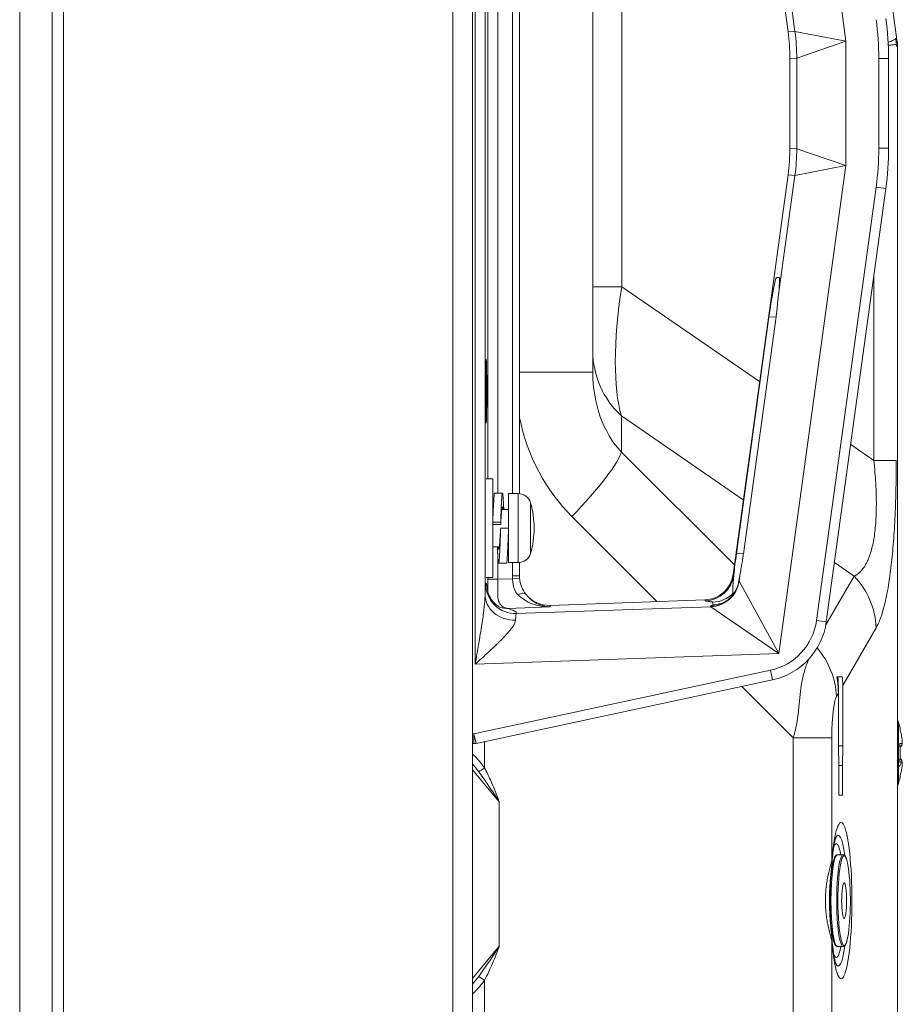
# Model space of a CAD drawing. Extents: x -67 to 67, y -58 to 56.
# Drawn here: x 25 to 29, y 19 to 24 of the extents above; entities that cross this region are included whole.
import ezdxf

# ---------------------------------------------------------------- set-up
doc = ezdxf.new("R2010")
doc.units = 0
doc.header["$MEASUREMENT"] = 0
doc.layers.add('GAIKEI', color=7, linetype='CONTINUOUS')

msp = doc.modelspace()

# ---------------------------------------------------------------- linework, layer by layer
at = {"layer": 'GAIKEI', "color": 7, "linetype": 'Continuous', "lineweight": 9}
for p, q in [((27.31324, 28.22831), (27.31324, -2.18838)), ((25.0158, 27.87949), (25.0158, -1.83956)), ((29.46574, 24.13687), (29.20801, 25.97069)), ((29.46824, 24.11912), (29.46574, 24.13687)), ((29.46824, 24.11912), (29.46824, 22.08712)), ((29.46824, 4.11821), (29.46824, 24.11615))]:
    msp.add_line(p, q, dxfattribs=at)
at = {"layer": 'GAIKEI', "color": 1, "linetype": 'Continuous', "lineweight": 9}
for p, q in [((27.21324, 28.07024), (27.21324, -2.03031)), ((25.17986, -1.8969), (25.17986, 27.93682)), ((25.23782, 27.96736), (25.23782, -1.92743)), ((27.3266, 20.96982), (27.3266, 26.66025)), ((28.86692, 26.60646), (29.20748, 24.1301)), ((27.37659, 26.30868), (27.37659, 21.32139)), ((28.9133, 24.1778), (28.63449, 26.20517)), ((27.92324, 22.45138), (27.92324, 26.14211)), ((28.06968, 22.88512), (28.06968, 26.13291)), ((28.94858, 24.18021), (28.80708, 25.2091)), ((27.44049, 25.15116), (27.44049, 21.83747)), ((27.51503, 21.83496), (27.51503, 25.10496)), ((27.55074, 25.10525), (27.55074, 21.83468)), ((27.3905, 21.90996), (27.3905, 25.02996)), ((28.9133, 24.1778), (28.94858, 24.18021)), ((28.94858, 24.18021), (29.20748, 24.1301)), ((29.20748, 24.1301), (28.95782, 24.04518)), ((29.20748, 24.1301), (29.20748, 23.49997)), ((29.46574, 24.10208), (29.4658, 24.10164)), ((29.46824, 24.11912), (29.46824, 24.11912)), ((29.46824, 22.55616), (29.46824, 24.11912)), ((29.46824, 24.11912), (29.46824, 24.11912)), ((29.46824, 24.11615), (29.46824, 24.11912)), ((28.95782, 24.04518), (28.92254, 24.04276)), ((28.92254, 23.58731), (28.92254, 24.04276)), ((28.95782, 23.58489), (28.95782, 24.04518)), ((29.37396, 24.04231), (29.42396, 24.04231)), ((29.37396, 23.58776), (29.37396, 24.04231)), ((29.42396, 23.58776), (29.42396, 24.04231)), ((28.92254, 23.58731), (28.95782, 23.58489)), ((28.95782, 23.58489), (29.20748, 23.49997)), ((29.37396, 23.58776), (29.42396, 23.58776)), ((29.20748, 23.49997), (28.86692, 21.02361)), ((29.20748, 23.49997), (28.94858, 23.44986)), ((28.63449, 21.4249), (28.9133, 23.45227)), ((28.86374, 22.83297), (28.94858, 23.44986)), ((28.94858, 23.44986), (28.9133, 23.45227)), ((29.05803, 21.19132), (29.36045, 23.39032)), ((29.10756, 21.18451), (29.40998, 23.38351)), ((29.36045, 23.39032), (29.40998, 23.38351)), ((28.85471, 22.93091), (28.86821, 22.93162)), ((29.34906, 22.94055), (29.34906, 22.00385)), ((28.06968, 22.88512), (27.92324, 22.88512)), ((28.76905, 22.40337), (28.06968, 22.88512)), ((28.68735, 21.52918), (28.85284, 22.73251)), ((28.8167, 22.73062), (28.85284, 22.73251)), ((28.8167, 22.73062), (28.65173, 21.53104)), ((27.55074, 22.45138), (27.92324, 22.45138)), ((27.38503, 22.36753), (27.37979, 22.36753)), ((27.37979, 22.36753), (27.37979, 22.34253)), ((27.38503, 22.34253), (27.37979, 22.34253)), ((27.38503, 22.34253), (27.38503, 22.36753)), ((28.06825, 22.22918), (28.68653, 21.8033)), ((28.06825, 22.04599), (28.06825, 22.22918)), ((29.34906, 22.00385), (29.23139, 22.08491)), ((29.46824, 21.66575), (29.46824, 22.12499)), ((28.64112, 21.47312), (28.06825, 22.04599)), ((29.34906, 22.00385), (29.46233, 22.00385)), ((27.41574, 21.90996), (27.38241, 21.90996)), ((27.41574, 21.65996), (27.41574, 21.90996)), ((27.46488, 21.83747), (27.42488, 21.83747)), ((27.54469, 21.83496), (27.49574, 21.83496)), ((27.49574, 21.65996), (27.49574, 21.83496)), ((27.54469, 21.48496), (27.54469, 21.83496)), ((27.60698, 21.53139), (27.60698, 21.78854)), ((27.41829, 21.75496), (27.41574, 21.75496)), ((27.49574, 21.75496), (27.46173, 21.75496)), ((27.45574, 21.69079), (27.41574, 21.69079)), ((27.45574, 21.69079), (27.45574, 21.67863)), ((27.81723, 21.71852), (28.24862, 21.28712)), ((27.41574, 21.67863), (27.45574, 21.67863)), ((27.41574, 21.40996), (27.41574, 21.65996)), ((27.45574, 21.65996), (27.49574, 21.65996)), ((27.49574, 21.48496), (27.49574, 21.65996)), ((29.46824, 21.62263), (29.46824, 21.66575)), ((27.41574, 21.56496), (27.44859, 21.56496)), ((27.49203, 21.56496), (27.49574, 21.56496)), ((27.44049, 21.53116), (27.44049, 21.40055)), ((27.48545, 21.48246), (27.44545, 21.48246)), ((27.49574, 21.48496), (27.54469, 21.48496)), ((27.51503, 21.41829), (27.51503, 21.48496)), ((27.55074, 21.48525), (27.55074, 21.41829)), ((28.68735, 21.52918), (28.65173, 21.53104)), ((29.14886, 21.48483), (29.24823, 21.41638)), ((27.38241, 21.40996), (27.41574, 21.40996)), ((27.3905, 21.40055), (27.3905, 21.40996)), ((27.44049, 21.40055), (27.3905, 21.40055)), ((27.44049, 21.40055), (27.51564, 21.40317)), ((27.51503, 21.41829), (27.55074, 21.41829)), ((27.51564, 21.40317), (27.55123, 21.40607)), ((28.63449, 21.4249), (28.63832, 21.42065)), ((28.66409, 21.39212), (28.66539, 21.39068)), ((28.66539, 21.39068), (28.67077, 21.42977)), ((28.66539, 21.39068), (28.86692, 21.02361)), ((29.24823, 21.41638), (29.10492, 21.16877)), ((27.70596, 21.26818), (28.49132, 21.2956)), ((28.49515, 21.29136), (28.49132, 21.2956)), ((28.53369, 21.27102), (28.53103, 21.28394)), ((28.64037, 21.33048), (28.6348, 21.33077)), ((27.70596, 21.25993), (27.49149, 21.25244)), ((27.53498, 21.22691), (28.52222, 21.26138)), ((27.70596, 21.26818), (27.70596, 21.25993)), ((28.52222, 21.26138), (28.52092, 21.26283)), ((28.86692, 21.02361), (28.52222, 21.26138)), ((29.05803, 21.19132), (29.10756, 21.18451)), ((29.19093, 20.86166), (29.36035, 21.1544)), ((28.86692, 21.02361), (27.3266, 20.96982)), ((27.32025, 20.61681), (28.82383, 20.93901)), ((28.82383, 20.93901), (28.8343, 20.89012)), ((27.33073, 20.56792), (28.8343, 20.89012)), ((29.18873, 20.90496), (29.16075, 20.90496)), ((28.67892, 20.85682), (28.93951, 20.59623)), ((29.16864, 20.8236), (29.16864, 20.86166)), ((29.19093, 20.86166), (29.19093, 20.55496)), ((29.15859, 20.80579), (29.16866, 20.82319)), ((29.16866, 20.55496), (29.16866, 20.82319)), ((29.47324, 20.67496), (29.46824, 20.68901)), ((29.47324, 20.67492), (29.47324, 20.67496)), ((29.47324, 20.44565), (29.47324, 20.67496)), ((29.47987, 20.6464), (29.48206, 20.64749)), ((29.48181, 20.64737), (29.48204, 20.64748)), ((29.48204, 20.64748), (29.48206, 20.64749)), ((27.31324, 20.61681), (27.32025, 20.61681)), ((27.32025, 20.61681), (27.32025, 20.56681)), ((27.32025, 20.61681), (27.33073, 20.56792)), ((28.93951, 20.59623), (29.1351, 20.59623)), ((28.93951, 20.59623), (28.93951, 3.56087)), ((29.1351, 19.97341), (29.1351, 20.59623)), ((27.31324, 20.56681), (27.32025, 20.56681)), ((27.37376, 20.44324), (27.37376, 20.57714)), ((29.16866, 20.55496), (29.19093, 20.55496)), ((29.1704, 20.45496), (29.16866, 20.55496)), ((29.19093, 20.55496), (29.18919, 20.45496)), ((29.48116, 20.56088), (29.47987, 20.567)), ((29.49087, 20.567), (29.47987, 20.567)), ((27.31324, 20.43425), (27.44876, 20.27163)), ((29.1704, 20.45496), (29.18919, 20.45496)), ((29.1704, 20.30496), (29.1704, 20.45496)), ((29.18919, 20.45496), (29.18919, 20.30496)), ((29.46824, 20.43892), (29.47324, 20.44565)), ((29.47324, 20.36496), (29.47324, 20.44565)), ((29.47987, 20.47293), (29.48116, 20.47904)), ((29.47987, 20.47293), (29.48947, 20.47293)), ((29.48947, 20.47293), (29.49087, 20.47293)), ((29.49192, 20.47219), (29.49087, 20.47293)), ((29.48204, 20.39245), (29.47987, 20.39353)), ((29.48204, 20.39245), (29.48206, 20.39244)), ((29.46824, 20.35092), (29.47324, 20.36496)), ((29.46824, 20.35087), (29.46824, 19.54192)), ((29.18919, 20.30496), (29.1704, 20.30496)), ((27.44876, 19.5383), (27.44876, 20.27163)), ((29.19304, 20.00246), (29.16334, 20.00246)), ((27.44876, 19.5383), (27.31324, 19.37567)), ((29.1351, 6.56341), (29.1351, 19.56652)), ((29.16334, 19.53746), (29.19304, 19.53746)), ((29.46824, 19.54192), (29.46824, 19.4173)), ((29.46824, 19.37418), (29.46824, 19.4173)), ((27.37376, 13.1881), (27.37376, 19.36669)), ((29.46824, 18.32249), (29.46824, 19.37418))]:
    msp.add_line(p, q, dxfattribs=at)
for centre, radius, start, end in [((27.92484, 24.04231), 1.49911, 360, 7.83046), ((27.92484, 23.58776), 1.49911, 352.16954, 0), ((27.54469, 21.76996), 0.065, 16.60155, 90), ((27.17574, 21.65996), 0.45, 0, 16.60155), ((27.17574, 21.65996), 0.45, 343.39845, 0), ((27.54469, 21.54996), 0.065, 270, 343.39845), ((28.76104, 21.23214), 0.34978, 282.0907, 352.1736), ((28.74197, 20.82322), 0.42669, 359.99626, 11.04532), ((29.05035, 20.52425), 0.44894, 15.90049, 19.61497), ((29.46278, 20.64197), 0.02005, 345.78803, 15.96974), ((27.32025, 20.61681), 0.05, 270, 282.09476), ((28.97408, 20.51996), 0.50798, 354.68726, 5.31274), ((28.97693, 20.51996), 0.5059, 355.31551, 4.61317), ((29.47086, 20.56494), 0.02011, 303.52083, 5.86371), ((26.72023, 19.96475), 0.77513, 36.34675, 40.08847), ((29.05035, 20.51568), 0.44894, 340.38503, 344.09951), ((26.72155, 19.84414), 0.77344, 319.90757, 323.65733)]:
    msp.add_arc(centre, radius, start, end, dxfattribs=at)
for centre, major_axis, ratio, start_param, end_param in [((27.92307, 24.04219), (1.4475, 0.09907), 0.999388, -0.0682919, 0.0682919), ((27.96668, 24.04518), (-0.06777, 0.99018), 0.998623, 4.6441491, 4.7806288), ((27.92868, 24.04258), (0.99155, 0.06786), 0.998623, -0.0682398, 0.0682398), ((29.21476, 24.11438), (-0.12294, 0.21768), 0.987223, 4.2037818, 4.3217357), ((29.21824, 24.10164), (0.2499, 0.01747), 0.411352, -0.168383, -0.0287566), ((27.92868, 23.58749), (-0.99155, 0.06786), 0.998623, 3.0733528, 3.2098325), ((27.96668, 23.58489), (0.06777, 0.99018), 0.998623, 4.6441491, 4.7806288), ((27.92307, 23.58788), (-1.4475, 0.09907), 0.999388, 3.0733007, 3.2098846), ((28.84036, 22.72989), (0.02795, 0.20173), 0.051669, -1.0273202, 0.0099393), ((28.42324, 23.12865), (0.25436, 1.03226), 0.281221, 1.87757, 2.6937158), ((28.82707, 22.72919), (0.02774, 0.20172), 0.051406, 0.0098343, 1.5707963), ((28.42324, 22.55666), (0.5, 0), 0.930017, 3.1415927, 3.9229399), ((27.38241, 22.36753), (0, 0.15), 0.017455, 0, 1.5707963), ((27.38241, 22.36753), (0, 0.15), 0.017455, -1.5707963, 0), ((28.42324, 22.53538), (0.17768, 0.60026), 0.778604, 1.9341003, 2.7154475), ((27.38241, 22.34253), (0, 0.15), 0.017455, 1.5707963, 3.1415927), ((27.38241, 22.34253), (0, 0.15), 0.017455, 3.1415927, 4.712389), ((28.52719, 22.53538), (0.42627, 1.00847), 0.896997, 2.2285849, 2.7925057), ((27.71327, 21.71852), (0.35355, 0.35355), 0.148631, 4.8599396, 6.0183751), ((28.6621, 21.52962), (0.02735, 0.19884), 0.052151, 1.5707963, 2.1579232), ((27.38875, 21.40049), (0, 0.10006), 0.017444, 4.0922406, 4.674476), ((27.38875, 21.40049), (0, 0.10006), 0.017444, 4.674476, 4.7129982), ((27.70074, 21.41829), (0, 0.15021), 0.998628, 1.5707963, 1.6522149), ((27.70074, 21.41829), (0, 0.15021), 0.998628, 1.6522149, 2.2440088), ((28.48573, 21.4457), (-0.10077, 0.11158), 0.997662, 2.4431343, 3.840051), ((28.48992, 21.44106), (0.11132, 0.10053), 0.997662, 4.0139306, 5.4108474), ((28.51569, 21.41253), (0.11132, 0.10053), 0.997662, 4.0139306, 5.4108474), ((28.51699, 21.41109), (0.11132, 0.10053), 0.997662, 4.0139306, 5.4108474), ((28.6621, 21.52962), (0.02735, 0.19884), 0.052151, 2.1579232, 3.1459998), ((28.6752, 21.52893), (0.02744, 0.19883), 0.052434, 3.9067156, 3.9608461), ((28.6752, 21.52893), (0.02744, 0.19883), 0.052434, 3.9608461, 4.1975491), ((28.96425, 21.1544), (-0.3462, 0.20037), 0.962823, 3.6828335, 4.4219311), ((27.52976, 21.37661), (-0.14249, 0.04688), 0.998444, 0.3183396, 1.9230754), ((27.52657, 21.32139), (-0.14993, 0.00442), 0.860466, 0.0342601, 1.6262209), ((27.54437, 21.2935), (0.03966, 0.03045), 0.475307, 0.0371199, 1.2436704), ((27.70074, 21.40964), (-0.19969, 0.01088), 0.747708, 0.7052361, 1.6376786), ((27.70074, 21.41829), (0, 0.15021), 0.998628, 2.2440088, 3.1764514), ((27.70074, 21.40964), (-0.1107, 0.10855), 0.932509, 1.4139121, 2.3463546), ((28.5258, 21.43365), (0.14908, 0.01661), 0.998622, 4.6364155, 5.415045), ((28.52846, 21.42072), (0.14396, 0.04213), 0.998541, 4.4629143, 4.904707), ((28.76068, 21.23247), (-0.22008, 0.20428), 0.999092, 2.5305019, 3.7526834), ((28.76248, 20.80579), (-0.3462, 0.20037), 0.962823, 3.6828335, 4.3682174), ((27.38415, 20.44324), (0.04376, 0.02419), 0.102303, 1.7537712, 2.6424816), ((29.18245, 19.76996), (0, 0.39644), 0.139173, 2.1096747, 7.3151032), ((29.16792, 19.76996), (0, 0.33174), 0.139173, -0.8107525, 0.2967909), ((29.15824, 19.76996), (0, 0.2886), 0.139173, -0.6341004, 0.3235412), ((29.16334, 19.76996), (0, -0.2325), 0.139173, 3.1415927, 6.2831853), ((29.19304, 19.76996), (0, 0.2325), 0.139173, 0, 3.1418339), ((29.198, 19.76996), (0, 0.2275), 0.139173, 0, 0.5162406), ((29.198, 19.76996), (0, 0.2275), 0.139173, -0.663115, 0), ((29.15838, 19.76996), (0, 0.2275), 0.139173, 0.7114082, 2.4392039), ((28.98656, 19.97341), (-0.14948, 0.01244), 0.508179, 3.1414659, 3.3038984), ((28.98656, 19.97341), (-0.14948, 0.01244), 0.508179, 3.1363282, 3.1414659), ((29.198, 19.76996), (0, 0.2275), 0.139173, 0.5162406, 2.6342386), ((29.198, 19.76996), (0, 0.2275), 0.139173, 3.8944849, 5.6200703), ((29.198, 19.76996), (0, -0.09), 0.139173, 3.1415927, 6.2831853), ((29.198, 19.76996), (0, 0.09), 0.139173, 3.1415927, 6.2831853), ((29.198, 19.76996), (0, 0.2275), 0.139173, 2.6342386, 3.8944849), ((28.98656, 19.56652), (0.14948, 0.01244), 0.508179, -0.1623058, 0.0025743), ((29.15824, 19.76996), (0, 0.2886), 0.139173, 2.8204286, 3.775693), ((29.16792, 19.76996), (0, 0.33174), 0.139173, 2.8447571, 3.9517396), ((27.38415, 19.36669), (-0.04376, 0.02419), 0.102303, 0.4991111, 1.3878214)]:
    msp.add_ellipse(centre, major_axis=major_axis, ratio=ratio, start_param=start_param, end_param=end_param, dxfattribs=at)
for points, knots in [([(29.42163, 24.12513), (29.42215, 24.12531), (29.42635, 24.12674), (29.43352, 24.12934), (29.44259, 24.13307), (29.44997, 24.13665), (29.45584, 24.14002), (29.45898, 24.14255), (29.46029, 24.14371)], [0, 0, 0, 0, 0.001669694, 0.013292327, 0.02288842, 0.031066473, 0.037896597, 0.043130022, 0.043130022, 0.043130022, 0.043130022]), ([(29.46574, 24.13687), (29.46564, 24.13833), (29.46502, 24.14068), (29.46419, 24.14361), (29.46208, 24.14516), (29.46076, 24.14423), (29.46029, 24.14371)], [0, 0, 0, 0, 0.004390951, 0.007244298, 0.009045701, 0.011166496, 0.011166496, 0.011166496, 0.011166496]), ([(29.42251, 24.11005), (29.4231, 24.11009), (29.4274, 24.11043), (29.43472, 24.11103), (29.44397, 24.1119), (29.45152, 24.11273), (29.45748, 24.11349), (29.46091, 24.1141), (29.46233, 24.11438)], [0, 0, 0, 0, 0.001769382, 0.01294184, 0.022038433, 0.029625345, 0.035725475, 0.040064084, 0.040064084, 0.040064084, 0.040064084]), ([(29.46233, 24.11438), (29.46245, 24.11441), (29.4628, 24.11444), (29.46324, 24.11379), (29.46366, 24.11282), (29.46431, 24.11055), (29.46501, 24.10694), (29.46552, 24.10381), (29.46574, 24.10208)], [0, 0, 0, 0, 0.000385028, 0.000949655, 0.002091754, 0.003687396, 0.007950076, 0.013176585, 0.013176585, 0.013176585, 0.013176585]), ([(28.85284, 22.73251), (28.8536, 22.73805), (28.85504, 22.74909), (28.85701, 22.76575), (28.85877, 22.78235), (28.86043, 22.79921), (28.86201, 22.81605), (28.86316, 22.82739), (28.86374, 22.83297)], [0, 0, 0, 0, 0.01676298, 0.03341233, 0.05030988, 0.06684101, 0.08423736, 0.10105415, 0.10105415, 0.10105415, 0.10105415]), ([(29.34906, 22.00385), (29.35116, 21.98373), (29.35477, 21.94435), (29.35871, 21.88661), (29.36102, 21.83167), (29.36174, 21.77965), (29.36086, 21.73066), (29.35841, 21.68481), (29.35439, 21.64222), (29.34881, 21.60314), (29.34167, 21.56758), (29.33304, 21.53548), (29.32287, 21.50667), (29.31117, 21.48125), (29.29794, 21.45931), (29.28313, 21.44099), (29.26673, 21.42636), (29.25445, 21.41928), (29.24823, 21.41638)], [0, 0, 0, 0, 0.06070261, 0.11859868, 0.17360649, 0.22564908, 0.27465742, 0.32057349, 0.36335447, 0.40297837, 0.43892384, 0.47211396, 0.50259746, 0.53047701, 0.55593395, 0.5792614, 0.60090244, 0.62147889, 0.62147889, 0.62147889, 0.62147889]), ([(29.36035, 21.1544), (29.36454, 21.16186), (29.37292, 21.17822), (29.38378, 21.20568), (29.39413, 21.23748), (29.40386, 21.27373), (29.41297, 21.31425), (29.42137, 21.35891), (29.42903, 21.40754), (29.43594, 21.46012), (29.44209, 21.51655), (29.44745, 21.57673), (29.45201, 21.64061), (29.45577, 21.70789), (29.45871, 21.77818), (29.46081, 21.85113), (29.46206, 21.92663), (29.46234, 21.97783), (29.46233, 22.00385)], [0, 0, 0, 0, 0.02564519, 0.0550782, 0.08846974, 0.12593663, 0.16762334, 0.21304713, 0.26225642, 0.31528921, 0.37211228, 0.432529, 0.49656037, 0.564224, 0.63465865, 0.7076265, 0.78313917, 0.8612075, 0.8612075, 0.8612075, 0.8612075]), ([(27.42488, 21.83747), (27.42457, 21.83704), (27.42352, 21.83536), (27.42321, 21.83094), (27.42221, 21.82408), (27.4215, 21.81443), (27.42065, 21.80235), (27.41985, 21.78794), (27.41902, 21.77147), (27.4182, 21.75319), (27.41738, 21.73341), (27.41655, 21.71244), (27.41601, 21.6981), (27.41574, 21.69079)], [0, 0, 0, 0, 0.00157875, 0.0058613, 0.01289589, 0.02258272, 0.03477483, 0.04927813, 0.06585803, 0.0842514, 0.10415667, 0.12525746, 0.14721021, 0.14721021, 0.14721021, 0.14721021]), ([(27.46487, 21.83747), (27.46457, 21.83704), (27.46352, 21.83536), (27.46321, 21.83094), (27.46221, 21.82408), (27.4615, 21.81443), (27.46065, 21.80235), (27.45985, 21.78794), (27.45902, 21.77147), (27.4582, 21.75319), (27.45738, 21.73341), (27.45655, 21.71244), (27.45601, 21.6981), (27.45574, 21.69079)], [0, 0, 0, 0, 0.00157858, 0.00586112, 0.01289572, 0.02258254, 0.03477466, 0.04927795, 0.06585786, 0.08425123, 0.10415649, 0.12525729, 0.14721003, 0.14721003, 0.14721003, 0.14721003]), ([(27.47146, 21.75505), (27.47123, 21.76039), (27.47074, 21.77129), (27.46996, 21.78706), (27.46914, 21.80156), (27.46833, 21.81386), (27.46751, 21.82344), (27.46679, 21.83096), (27.46595, 21.83462), (27.46547, 21.83745), (27.46488, 21.83747), (27.46487, 21.83747)], [0, 0, 0, 0, 0.01602872, 0.032720496, 0.047348225, 0.059679252, 0.069512675, 0.076703011, 0.081143001, 0.082876263, 0.082903437, 0.082903437, 0.082903437, 0.082903437]), ([(27.45574, 21.67863), (27.45614, 21.68522), (27.45694, 21.69792), (27.45817, 21.71604), (27.45936, 21.73217), (27.46064, 21.74554), (27.46162, 21.75619), (27.46313, 21.76256), (27.46355, 21.76685), (27.46474, 21.76741), (27.46487, 21.76746)], [0, 0, 0, 0, 0.019788035, 0.038182285, 0.054521058, 0.068213402, 0.078772931, 0.085841105, 0.089250831, 0.089685863, 0.089685863, 0.089685863, 0.089685863]), ([(27.46487, 21.76746), (27.46519, 21.76719), (27.46663, 21.76572), (27.46693, 21.76113), (27.46783, 21.75747), (27.46804, 21.7552)], [0, 0, 0, 0, 0.001259662, 0.006024391, 0.012852006, 0.012852006, 0.012852006, 0.012852006]), ([(27.45574, 21.65996), (27.45533, 21.65316), (27.45451, 21.63981), (27.45329, 21.62039), (27.45205, 21.60242), (27.45087, 21.58648), (27.44959, 21.57339), (27.4486, 21.56296), (27.44714, 21.55701), (27.44665, 21.55286), (27.44555, 21.55249), (27.44545, 21.55246)], [0, 0, 0, 0, 0.0204358, 0.04013092, 0.05837524, 0.07450773, 0.08794883, 0.09822289, 0.10497864, 0.10808149, 0.10838634, 0.10838634, 0.10838634, 0.10838634]), ([(27.45574, 21.65996), (27.45546, 21.65245), (27.45491, 21.63756), (27.45408, 21.61551), (27.45326, 21.59419), (27.45243, 21.57392), (27.45161, 21.55505), (27.45079, 21.53788), (27.44996, 21.52269), (27.44917, 21.50968), (27.4483, 21.49921), (27.44768, 21.49105), (27.44659, 21.4862), (27.44641, 21.48299), (27.44555, 21.48251), (27.44545, 21.48246)], [0, 0, 0, 0, 0.02254415, 0.04472435, 0.06618071, 0.0865703, 0.10556002, 0.12284697, 0.13815062, 0.1512252, 0.16186429, 0.16989589, 0.17521003, 0.17776424, 0.17809785, 0.17809785, 0.17809785, 0.17809785]), ([(27.49574, 21.65996), (27.49546, 21.65245), (27.49491, 21.63756), (27.49408, 21.61551), (27.49326, 21.59419), (27.49243, 21.57392), (27.49161, 21.55505), (27.49079, 21.53788), (27.48996, 21.52269), (27.48917, 21.50968), (27.4883, 21.49921), (27.48768, 21.49105), (27.48659, 21.4862), (27.48641, 21.48299), (27.48555, 21.48251), (27.48545, 21.48246)], [0, 0, 0, 0, 0.02254415, 0.04472435, 0.06618071, 0.0865703, 0.10556002, 0.12284697, 0.13815062, 0.1512252, 0.16186429, 0.16989589, 0.17521003, 0.17776424, 0.17809808, 0.17809808, 0.17809808, 0.17809808]), ([(27.44545, 21.48246), (27.44525, 21.48265), (27.44427, 21.48371), (27.44406, 21.48742), (27.443, 21.49334), (27.44234, 21.50222), (27.44148, 21.51352), (27.44068, 21.52723), (27.43985, 21.54308), (27.43926, 21.55585), (27.43893, 21.56331), (27.43887, 21.56483)], [0, 0, 0, 0, 0.000824587, 0.004242769, 0.010416972, 0.019285598, 0.030708924, 0.044508894, 0.060464449, 0.078316892, 0.082870902, 0.082870902, 0.082870902, 0.082870902]), ([(27.44545, 21.55246), (27.44509, 21.55282), (27.44362, 21.55451), (27.44332, 21.55901), (27.44251, 21.56259), (27.4423, 21.56463)], [0, 0, 0, 0, 0.001508673, 0.006589561, 0.012738467, 0.012738467, 0.012738467, 0.012738467]), ([(28.67077, 21.42977), (28.6716, 21.43466), (28.67333, 21.44463), (28.6761, 21.45996), (28.67895, 21.47593), (28.68187, 21.49291), (28.68472, 21.51069), (28.6865, 21.52297), (28.68735, 21.52918)], [0, 0, 0, 0, 0.01487689, 0.03034047, 0.04674916, 0.06355031, 0.0820032, 0.10078493, 0.10078493, 0.10078493, 0.10078493]), ([(27.44049, 21.40055), (27.44056, 21.39454), (27.44069, 21.38252), (27.44085, 21.36652), (27.44096, 21.35264), (27.44104, 21.34093), (27.44111, 21.32951), (27.44117, 21.31785), (27.44118, 21.30606), (27.44352, 21.29476), (27.4472, 21.28485), (27.45166, 21.27682), (27.45657, 21.2703), (27.46165, 21.26508), (27.46716, 21.26073), (27.47485, 21.25619), (27.48214, 21.25369), (27.48805, 21.25275), (27.49, 21.25255), (27.49103, 21.25247), (27.4914, 21.25245), (27.49149, 21.25244)], [0, 0, 0, 0, 0.01802985, 0.03605878, 0.04799325, 0.05967777, 0.07118726, 0.0822586, 0.09468988, 0.10643161, 0.11666445, 0.12631047, 0.13386901, 0.14108402, 0.14809931, 0.15487556, 0.16781591, 0.1708529, 0.17283008, 0.17368216, 0.17395167, 0.17395167, 0.17395167, 0.17395167]), ([(27.51564, 21.40317), (27.51547, 21.40526), (27.51515, 21.41029), (27.51503, 21.41534), (27.51503, 21.41829)], [0, 0, 0, 0, 0.006278468, 0.015131651, 0.015131651, 0.015131651, 0.015131651]), ([(27.54341, 21.32114), (27.54045, 21.32405), (27.5349, 21.33048), (27.52908, 21.34031), (27.52511, 21.3497), (27.52143, 21.36131), (27.51885, 21.37476), (27.51699, 21.38984), (27.51605, 21.3987), (27.51564, 21.40317)], [0, 0, 0, 0, 0.012438292, 0.025358786, 0.034092122, 0.04297832, 0.061833294, 0.075083962, 0.088558214, 0.088558214, 0.088558214, 0.088558214]), ([(28.6627, 21.3848), (28.66236, 21.38305), (28.66122, 21.3777), (28.65883, 21.36888), (28.6552, 21.35855), (28.65087, 21.34864), (28.64592, 21.33921), (28.64027, 21.33008), (28.63401, 21.32144), (28.62735, 21.31353), (28.62065, 21.30657), (28.61402, 21.3005), (28.60751, 21.29521), (28.60134, 21.29075), (28.59572, 21.28709), (28.59079, 21.28418), (28.58659, 21.28191), (28.5831, 21.28016), (28.58027, 21.27884), (28.57808, 21.27787), (28.5765, 21.27721), (28.57555, 21.27683), (28.57514, 21.27666), (28.57504, 21.27663)], [0, 0, 0, 0, 0.00533346, 0.016419, 0.02736529, 0.03816651, 0.04881325, 0.05929109, 0.07036167, 0.08081138, 0.09026279, 0.09931339, 0.10776427, 0.11543013, 0.12215103, 0.12786361, 0.13260794, 0.13647787, 0.13957049, 0.14195759, 0.14367311, 0.14470245, 0.14501899, 0.14501899, 0.14501899, 0.14501899]), ([(27.37659, 21.32139), (27.37679, 21.32879), (27.37721, 21.34174), (27.37804, 21.35833), (27.37858, 21.36938), (27.37945, 21.37482), (27.37978, 21.37661)], [0, 0, 0, 0, 0.022220952, 0.038846287, 0.049882048, 0.055351464, 0.055351464, 0.055351464, 0.055351464]), ([(27.37978, 21.37661), (27.37989, 21.37761), (27.38059, 21.37988), (27.38358, 21.37837), (27.3842, 21.37454), (27.38591, 21.36909), (27.3872, 21.3614), (27.38872, 21.35229), (27.38969, 21.34576), (27.39017, 21.34234)], [0, 0, 0, 0, 0.003007564, 0.004568889, 0.008199325, 0.014000539, 0.02198224, 0.031414595, 0.041778911, 0.041778911, 0.041778911, 0.041778911]), ([(27.44842, 21.26074), (27.44839, 21.26076), (27.44825, 21.26089), (27.44783, 21.2611), (27.44709, 21.26156), (27.44523, 21.26263), (27.44182, 21.26479), (27.43827, 21.26726), (27.43525, 21.26956), (27.43313, 21.27123), (27.43066, 21.27328), (27.42786, 21.27575), (27.42476, 21.27865), (27.42119, 21.28224), (27.41689, 21.28694), (27.41174, 21.2932), (27.40599, 21.30128), (27.40061, 21.31031), (27.39647, 21.31875), (27.39408, 21.32452), (27.39281, 21.32794), (27.39218, 21.32972), (27.39167, 21.33124), (27.39127, 21.33246), (27.39083, 21.33389), (27.39039, 21.33534), (27.39005, 21.33667), (27.38983, 21.33736), (27.38979, 21.33765), (27.38977, 21.33769), (27.38976, 21.33769)], [0, 0, 0, 0, 0.000105317, 0.000570804, 0.001405085, 0.002728956, 0.006991285, 0.013514258, 0.015690698, 0.018385364, 0.021598691, 0.025328541, 0.029569985, 0.034333711, 0.040534356, 0.048657916, 0.058640598, 0.070259755, 0.080139572, 0.08682032, 0.088990671, 0.09107034, 0.092507049, 0.093792035, 0.094929059, 0.096992045, 0.098343712, 0.099023683, 0.099182044, 0.099187548, 0.099187548, 0.099187548, 0.099187548]), ([(27.3907, 21.33271), (27.39033, 21.3359), (27.39015, 21.33912), (27.39017, 21.34234), (27.39017, 21.34234)], [0, 0, 0, 0, 0.0096350494, 0.0096378805, 0.0096378805, 0.0096378805, 0.0096378805]), ([(27.3266, 20.96982), (27.32856, 20.98113), (27.33226, 21.00257), (27.3375, 21.03296), (27.34245, 21.06205), (27.34578, 21.08201), (27.34776, 21.09399), (27.34825, 21.09689), (27.34871, 21.09972), (27.34916, 21.10248), (27.3496, 21.10515), (27.35003, 21.10775), (27.35297, 21.12568), (27.35808, 21.15716), (27.36467, 21.20044), (27.36985, 21.23833), (27.37355, 21.27081), (27.37589, 21.29789), (27.37647, 21.31416), (27.37659, 21.32139)], [0, 0, 0, 0, 0.03443365, 0.06527243, 0.09251154, 0.12295634, 0.1259825, 0.12892977, 0.13179819, 0.13458776, 0.13729851, 0.13993046, 0.14248363, 0.19181416, 0.23560002, 0.27383036, 0.3065123, 0.33367014, 0.35534554, 0.35534554, 0.35534554, 0.35534554]), ([(28.53103, 21.28394), (28.53069, 21.28426), (28.52954, 21.28517), (28.52665, 21.28552), (28.52282, 21.28625), (28.51738, 21.28691), (28.51108, 21.28768), (28.50439, 21.2887), (28.49898, 21.28947), (28.49612, 21.29082), (28.49515, 21.29136)], [0, 0, 0, 0, 0.001389309, 0.004308315, 0.008430177, 0.013224173, 0.020686164, 0.027487599, 0.033578657, 0.036903733, 0.036903733, 0.036903733, 0.036903733]), ([(27.49149, 21.25244), (27.49136, 21.25244), (27.49118, 21.25244), (27.48925, 21.25244), (27.48255, 21.25259), (27.47095, 21.25384), (27.45803, 21.25699), (27.45019, 21.2599), (27.44709, 21.26121)], [0, 0, 0, 0, 0.00039781, 0.000540159, 0.005769728, 0.020494109, 0.035450174, 0.045541661, 0.045541661, 0.045541661, 0.045541661]), ([(27.49149, 21.25244), (27.49613, 21.25104), (27.5048, 21.24813), (27.51665, 21.24369), (27.52572, 21.2394), (27.53167, 21.23531), (27.53527, 21.23134), (27.53524, 21.2282), (27.53498, 21.22691)], [0, 0, 0, 0, 0.014544521, 0.027410794, 0.037999332, 0.044436232, 0.049240352, 0.053199144, 0.053199144, 0.053199144, 0.053199144]), ([(28.52092, 21.26283), (28.52077, 21.26316), (28.52052, 21.26422), (28.52266, 21.26542), (28.52532, 21.26665), (28.52888, 21.26809), (28.53218, 21.26896), (28.53337, 21.27049), (28.53369, 21.27102)], [0, 0, 0, 0, 0.001092518, 0.002786499, 0.006265818, 0.010498556, 0.014208443, 0.016086334, 0.016086334, 0.016086334, 0.016086334]), ([(27.53108, 21.19233), (27.53034, 21.18776), (27.52766, 21.17708), (27.51772, 21.16062), (27.50308, 21.14085), (27.48713, 21.12258), (27.47401, 21.10852), (27.46576, 21.09997), (27.45944, 21.09356), (27.45383, 21.08797), (27.44868, 21.08289), (27.44404, 21.07836), (27.43923, 21.07369), (27.43424, 21.06889), (27.42907, 21.06395), (27.41984, 21.05517), (27.40497, 21.04133), (27.38296, 21.02112), (27.35636, 20.9968), (27.33704, 20.97926), (27.3266, 20.96982)], [0, 0, 0, 0, 0.01386716, 0.03266366, 0.05716601, 0.08772453, 0.10532668, 0.1148619, 0.12335589, 0.13233967, 0.13860255, 0.14508529, 0.15178856, 0.15871285, 0.16585855, 0.17322591, 0.19694214, 0.22680258, 0.26286033, 0.30507985, 0.30507985, 0.30507985, 0.30507985]), ([(27.53498, 21.22691), (27.53453, 21.22579), (27.53334, 21.22242), (27.53268, 21.21536), (27.53172, 21.20499), (27.53127, 21.19691), (27.53108, 21.19233)], [0, 0, 0, 0, 0.003609536, 0.010664758, 0.021142891, 0.034913701, 0.034913701, 0.034913701, 0.034913701]), ([(29.01823, 20.99524), (29.01822, 20.99522), (29.01658, 20.99094), (29.0133, 20.98228), (29.00849, 20.96912), (29.00316, 20.95388), (28.99754, 20.93653), (28.99193, 20.91704), (28.98725, 20.89818), (28.98346, 20.87973), (28.98031, 20.86141), (28.97786, 20.84416), (28.97592, 20.8279), (28.9743, 20.81256), (28.97274, 20.7962), (28.97126, 20.77951), (28.96972, 20.76288), (28.96812, 20.74635), (28.96554, 20.71924), (28.96082, 20.68265), (28.9518, 20.63805), (28.94383, 20.60976), (28.93951, 20.59623)], [0, 0, 0, 0, 0.00005277, 0.01374529, 0.02778487, 0.04209042, 0.06218029, 0.08250425, 0.1029273, 0.12044071, 0.13901721, 0.15866232, 0.17272098, 0.18813971, 0.20493635, 0.22200074, 0.23842811, 0.25503303, 0.27180742, 0.32014163, 0.36561841, 0.40821867, 0.40821867, 0.40821867, 0.40821867]), ([(29.16631, 20.90496), (29.16709, 20.89779), (29.16825, 20.88337), (29.16864, 20.8689), (29.16864, 20.86166)], [0, 0, 0, 0, 0.021656982, 0.043379282, 0.043379282, 0.043379282, 0.043379282]), ([(29.19093, 20.86166), (29.19093, 20.86889), (29.19056, 20.88335), (29.18946, 20.89777), (29.18873, 20.90496)], [0, 0, 0, 0, 0.021687539, 0.043370686, 0.043370686, 0.043370686, 0.043370686]), ([(29.1351, 20.59623), (29.1351, 20.60365), (29.13523, 20.61842), (29.13573, 20.63684), (29.13633, 20.65148), (29.13689, 20.66239), (29.13754, 20.67324), (29.13834, 20.68476), (29.13931, 20.69681), (29.14047, 20.70931), (29.14177, 20.72143), (29.1432, 20.73319), (29.14519, 20.74769), (29.14783, 20.7644), (29.15133, 20.78195), (29.15437, 20.79574), (29.15734, 20.80305), (29.15859, 20.80579)], [0, 0, 0, 0, 0.02225061, 0.04431445, 0.0552789, 0.06619956, 0.0770774, 0.08791338, 0.1008175, 0.11336511, 0.12555839, 0.13739971, 0.14889166, 0.16946949, 0.18811475, 0.20263634, 0.21169756, 0.21169756, 0.21169756, 0.21169756]), ([(29.49307, 20.57393), (29.49309, 20.57468), (29.49317, 20.57826), (29.49282, 20.58379), (29.49201, 20.59118), (29.49133, 20.59574), (29.49087, 20.59836)], [0, 0, 0, 0, 0.002248536, 0.010747034, 0.016580458, 0.024559888, 0.024559888, 0.024559888, 0.024559888]), ([(29.49087, 20.59836), (29.49133, 20.59573), (29.49202, 20.59118), (29.49281, 20.5838), (29.49328, 20.57696), (29.49289, 20.57149), (29.4924, 20.56806), (29.49132, 20.56724), (29.49087, 20.567)], [0, 0, 0, 0, 0.007985261, 0.013806439, 0.022307029, 0.028353098, 0.030593869, 0.032149869, 0.032149869, 0.032149869, 0.032149869]), ([(29.48195, 20.54802), (29.48241, 20.54833), (29.48396, 20.54944), (29.48624, 20.55166), (29.48908, 20.55559), (29.49131, 20.56049), (29.4926, 20.56622), (29.49294, 20.57064), (29.49302, 20.57322), (29.49303, 20.57401)], [0, 0, 0, 0, 0.001683656, 0.005711789, 0.009487326, 0.016160336, 0.021687183, 0.027049309, 0.029426234, 0.029426234, 0.029426234, 0.029426234]), ([(29.4916, 20.56733), (29.49177, 20.56755), (29.49235, 20.56839), (29.49281, 20.57068), (29.49309, 20.57266), (29.49307, 20.57393)], [0, 0, 0, 0, 0.0008146849, 0.0030424484, 0.006845361, 0.006845361, 0.006845361, 0.006845361]), ([(27.37376, 20.44324), (27.36861, 20.45067), (27.35785, 20.46519), (27.34034, 20.48594), (27.32526, 20.5018), (27.31603, 20.51076), (27.31328, 20.51337)], [0, 0, 0, 0, 0.027126914, 0.054165122, 0.081387763, 0.092755766, 0.092755766, 0.092755766, 0.092755766]), ([(29.48202, 20.49172), (29.4823, 20.49153), (29.4837, 20.49056), (29.486, 20.48846), (29.48843, 20.48507), (29.49012, 20.48124), (29.49099, 20.47713), (29.491, 20.47432), (29.49087, 20.47293)], [0, 0, 0, 0, 0.001000531, 0.005126513, 0.009265229, 0.01342518, 0.017604572, 0.021786002, 0.021786002, 0.021786002, 0.021786002]), ([(27.44876, 20.27163), (27.44864, 20.27193), (27.44459, 20.28258), (27.43594, 20.30513), (27.42245, 20.33913), (27.40757, 20.37443), (27.39166, 20.40931), (27.37988, 20.43202), (27.37376, 20.44324)], [0, 0, 0, 0, 0.00098416, 0.03417528, 0.07245023, 0.11070987, 0.14909112, 0.18743259, 0.18743259, 0.18743259, 0.18743259]), ([(29.47324, 20.44565), (29.47648, 20.44999), (29.48238, 20.45882), (29.48731, 20.46822), (29.48947, 20.47293)], [0, 0, 0, 0, 0.016250368, 0.031784684, 0.031784684, 0.031784684, 0.031784684]), ([(29.49075, 20.44159), (29.49119, 20.44418), (29.49186, 20.4488), (29.4925, 20.45516), (29.4928, 20.46128), (29.49268, 20.46686), (29.4922, 20.47066), (29.49197, 20.47211)], [0, 0, 0, 0, 0.007884397, 0.013978133, 0.019190258, 0.026259983, 0.030669372, 0.030669372, 0.030669372, 0.030669372]), ([(29.49087, 20.47293), (29.49132, 20.47268), (29.49239, 20.47186), (29.49291, 20.46845), (29.49328, 20.46297), (29.49282, 20.45613), (29.49201, 20.44875), (29.49133, 20.44419), (29.49087, 20.44157)], [0, 0, 0, 0, 0.00156052, 0.003787858, 0.009835371, 0.01833318, 0.024166564, 0.032146508, 0.032146508, 0.032146508, 0.032146508]), ([(29.49197, 20.47211), (29.49184, 20.47289), (29.49155, 20.47441), (29.49118, 20.47591), (29.49098, 20.47663)], [0, 0, 0, 0, 0.0023748993, 0.0046317721, 0.0046317721, 0.0046317721, 0.0046317721]), ([(27.34455, 20.42414), (27.35176, 20.41429), (27.36613, 20.3943), (27.38729, 20.36366), (27.40844, 20.33238), (27.42825, 20.30264), (27.4415, 20.28262), (27.44789, 20.27294), (27.44857, 20.27191), (27.44876, 20.27163)], [0, 0, 0, 0, 0.03663254, 0.07384374, 0.11169665, 0.1499363, 0.18104397, 0.1837011, 0.1847349, 0.1847349, 0.1847349, 0.1847349]), ([(29.48206, 20.39244), (29.48272, 20.39485), (29.48307, 20.39839), (29.48248, 20.40179), (29.48226, 20.40271)], [0, 0, 0, 0, 0.007510009, 0.010338374, 0.010338374, 0.010338374, 0.010338374]), ([(29.13604, 19.96097), (29.13626, 19.96356), (29.13688, 19.97082), (29.13796, 19.98253), (29.13932, 19.99587), (29.14074, 20.00851), (29.14221, 20.02038), (29.1437, 20.03145), (29.14521, 20.04165), (29.14671, 20.05094), (29.14818, 20.05928), (29.1496, 20.06661), (29.15093, 20.07292), (29.15214, 20.07817), (29.15319, 20.08234), (29.15403, 20.08539), (29.15464, 20.08739), (29.15498, 20.08845), (29.15514, 20.08889), (29.15517, 20.08898)], [0, 0, 0, 0, 0.00779099, 0.02186078, 0.03529214, 0.04802373, 0.06000468, 0.07118432, 0.08151237, 0.09093959, 0.09941863, 0.10690538, 0.11336087, 0.11875362, 0.12306236, 0.12627872, 0.12823486, 0.12933346, 0.12961956, 0.12961956, 0.12961956, 0.12961956]), ([(29.16334, 20.00246), (29.1626, 20.00246), (29.16091, 20.00227), (29.15842, 20.00127), (29.15596, 19.99947), (29.1536, 19.99687), (29.15128, 19.99329), (29.14905, 19.98871), (29.14694, 19.98328), (29.14497, 19.9771), (29.1431, 19.97021), (29.14133, 19.96259), (29.13965, 19.95427), (29.1385, 19.9478), (29.1379, 19.94412), (29.13779, 19.94345)], [0, 0, 0, 0, 0.002221988, 0.005043578, 0.007936651, 0.01129296, 0.015523154, 0.020699655, 0.02653286, 0.033003161, 0.040140599, 0.047958694, 0.056454723, 0.065614524, 0.067648312, 0.067648312, 0.067648312, 0.067648312]), ([(29.21735, 19.95071), (29.2171, 19.95212), (29.21633, 19.95629), (29.21497, 19.96296), (29.21321, 19.97047), (29.21137, 19.97724), (29.20944, 19.98327), (29.20739, 19.98855), (29.20519, 19.99313), (29.20281, 19.99686), (29.20028, 19.99963), (29.19767, 20.00143), (29.19523, 20.00231), (29.19367, 20.00246), (29.19304, 20.00246)], [0, 0, 0, 0, 0.004307547, 0.012715794, 0.020430918, 0.027443927, 0.033759059, 0.039401627, 0.044433674, 0.048984189, 0.05260953, 0.055614891, 0.058402273, 0.06028722, 0.06028722, 0.06028722, 0.06028722]), ([(29.1351, 19.97341), (29.13425, 19.96949), (29.13236, 19.96116), (29.12903, 19.94806), (29.12533, 19.93361), (29.12144, 19.91796), (29.11758, 19.90131), (29.11332, 19.88088), (29.10909, 19.85661), (29.1055, 19.82841), (29.10326, 19.79943), (29.1025, 19.77007), (29.10325, 19.74078), (29.10547, 19.71182), (29.10905, 19.68356), (29.11329, 19.65919), (29.11755, 19.63875), (29.12139, 19.62215), (29.12527, 19.60653), (29.12898, 19.59204), (29.13234, 19.57886), (29.13424, 19.57047), (29.1351, 19.56652)], [0, 0, 0, 0, 0.01204011, 0.02560533, 0.04056366, 0.05678608, 0.07398185, 0.09183682, 0.1193902, 0.14785105, 0.17708418, 0.20656371, 0.23591817, 0.26494562, 0.29364964, 0.32135518, 0.33914279, 0.35627836, 0.37245042, 0.38744569, 0.40113188, 0.41325609, 0.41325609, 0.41325609, 0.41325609]), ([(29.13604, 19.57912), (29.13575, 19.5824), (29.13514, 19.58914), (29.13402, 19.60064), (29.13271, 19.61366), (29.13125, 19.62828), (29.12978, 19.64358), (29.1283, 19.65996), (29.12691, 19.67732), (29.12574, 19.69565), (29.12475, 19.71511), (29.12402, 19.7358), (29.12361, 19.75771), (29.12359, 19.78043), (29.12399, 19.8034), (29.12476, 19.82525), (29.12582, 19.84598), (29.12711, 19.86504), (29.12856, 19.88301), (29.13004, 19.89934), (29.13156, 19.91518), (29.13301, 19.92938), (29.1343, 19.94233), (29.13523, 19.95222), (29.1358, 19.95832), (29.13601, 19.96064)], [0, 0, 0, 0, 0.00986312, 0.02031384, 0.03466665, 0.04910243, 0.06441398, 0.08077661, 0.09844327, 0.11666133, 0.13587547, 0.15689518, 0.1787551, 0.20162359, 0.22504763, 0.24768077, 0.26720434, 0.28732004, 0.30496669, 0.32129191, 0.33651244, 0.35271554, 0.36412122, 0.37554439, 0.38251361, 0.38251361, 0.38251361, 0.38251361]), ([(29.138, 19.5952), (29.13816, 19.59421), (29.13882, 19.59027), (29.14004, 19.58362), (29.14173, 19.57552), (29.1435, 19.56815), (29.14536, 19.56151), (29.14731, 19.55563), (29.14938, 19.55048), (29.15163, 19.54602), (29.15405, 19.54245), (29.15662, 19.53986), (29.15925, 19.53823), (29.16153, 19.53756), (29.1629, 19.53746), (29.16335, 19.53746)], [0, 0, 0, 0, 0.003024589, 0.011984694, 0.020265838, 0.027851423, 0.034734513, 0.040922492, 0.046445956, 0.051376528, 0.055859955, 0.059324268, 0.062260047, 0.065031671, 0.066372184, 0.066372184, 0.066372184, 0.066372184]), ([(29.19306, 19.53746), (29.19362, 19.53747), (29.19512, 19.5376), (29.19748, 19.5384), (29.19998, 19.54007), (29.20235, 19.54251), (29.20468, 19.54591), (29.20693, 19.5503), (29.20906, 19.55559), (29.21106, 19.56163), (29.21294, 19.56839), (29.21473, 19.57588), (29.21643, 19.58407), (29.21804, 19.59296), (29.21906, 19.59928), (29.21955, 19.60264), (29.21958, 19.60281)], [0, 0, 0, 0, 0.001672333, 0.004515648, 0.007368596, 0.01060684, 0.01465463, 0.019674675, 0.025392598, 0.031742498, 0.038754927, 0.046446891, 0.054818281, 0.063856752, 0.073541308, 0.074044146, 0.074044146, 0.074044146, 0.074044146]), ([(27.44876, 19.5383), (27.44857, 19.53801), (27.44704, 19.53571), (27.43817, 19.52227), (27.42214, 19.49807), (27.39832, 19.4625), (27.37271, 19.42492), (27.35398, 19.39872), (27.34455, 19.38579)], [0, 0, 0, 0, 0.0010338, 0.00828929, 0.04830835, 0.08811255, 0.1367248, 0.18473415, 0.18473415, 0.18473415, 0.18473415]), ([(27.37376, 19.36669), (27.38113, 19.38027), (27.39525, 19.40784), (27.41407, 19.45043), (27.43166, 19.49369), (27.44298, 19.52311), (27.44864, 19.53799), (27.44876, 19.5383)], [0, 0, 0, 0, 0.04634854, 0.09288144, 0.13964493, 0.18644414, 0.18742829, 0.18742829, 0.18742829, 0.18742829]), ([(29.15517, 19.45095), (29.15514, 19.45104), (29.15498, 19.45148), (29.15464, 19.45254), (29.15406, 19.45444), (29.15329, 19.45722), (29.15234, 19.46092), (29.15125, 19.46558), (29.15003, 19.47122), (29.14871, 19.47782), (29.14733, 19.4854), (29.14589, 19.49393), (29.14444, 19.50338), (29.14298, 19.51372), (29.14153, 19.5249), (29.14011, 19.53688), (29.13874, 19.54962), (29.13744, 19.56284), (29.13656, 19.5727), (29.13611, 19.57807), (29.13604, 19.57896)], [0, 0, 0, 0, 0.00028465, 0.00138452, 0.00335191, 0.00622713, 0.01004413, 0.01482733, 0.02058962, 0.02733157, 0.03504196, 0.04369912, 0.05327273, 0.06372574, 0.07501616, 0.08709853, 0.09992509, 0.11344661, 0.12694237, 0.12961964, 0.12961964, 0.12961964, 0.12961964]), ([(27.31324, 19.29652), (27.31847, 19.30147), (27.32902, 19.31193), (27.34448, 19.32876), (27.35961, 19.34706), (27.36914, 19.36003), (27.37376, 19.36669)], [0, 0, 0, 0, 0.02160572, 0.04456689, 0.068514907, 0.092815382, 0.092815382, 0.092815382, 0.092815382])]:
    msp.add_open_spline(points, degree=3, knots=knots, dxfattribs=at)
for points in [[(29.47987, 20.6464), (29.48213, 20.6385), (29.48623, 20.62257), (29.48947, 20.60645), (29.49087, 20.59836)], [(29.49087, 20.44157), (29.48947, 20.43348), (29.48623, 20.41735), (29.48213, 20.40143), (29.47987, 20.39353)]]:
    msp.add_open_spline(points, degree=3, dxfattribs=at)

doc.saveas('drawing.dxf')
